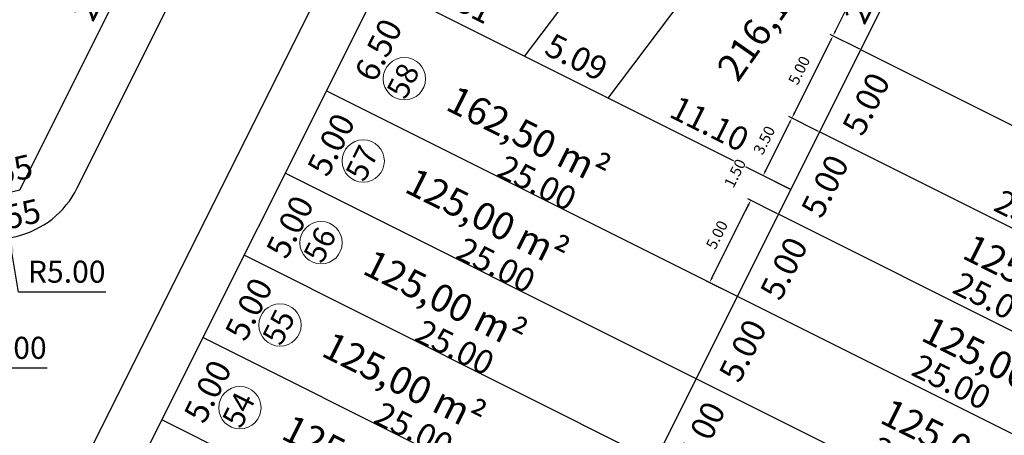
# Model space of a CAD drawing. Units: millimetres. Extents: x 274995 to 290941, y 1655057 to 1682328.
# Drawn here: x 288246 to 288300, y 1668040 to 1668063 of the extents above; entities that cross this region are included whole.
import ezdxf
from ezdxf.enums import TextEntityAlignment as Align

# ---------------------------------------------------------------- set-up
doc = ezdxf.new("R2010")
doc.units = ezdxf.units.MM
for name, color, linetype in [('-LOTES', 7, 'Continuous'), ('-MEIO-FIO', 8, 'Continuous'), ('AREA_DOS_LOTES', 158, 'Continuous'), ('COTAS_DOS_LOTES', 7, 'Continuous'), ('DIM CURVA', 7, 'Continuous'), ('DIM QUADRA', 1, 'Continuous'), ('NUMERO_DOS_LOTES', 7, 'Continuous')]:
    doc.layers.add(name, color=color, linetype=linetype)
doc.layers.add('-QUADRA', color=7, linetype='Continuous', lineweight=30)
doc.styles.get("Standard").update_dxf_attribs({"font": 'arial.ttf'})
doc.dimstyles.new('DIM QUADRAS', dxfattribs={"dimtxt": 1.3, "dimasz": 0.18, "dimexe": 0.18, "dimexo": 0.0625, "dimgap": 0.09, "dimtad": 0, "dimzin": 0, "dimdsep": 46, "dimtxsty": 'Standard', "dimcen": 0.09, "dimse1": 1, "dimse2": 1, "dimsd1": 1, "dimsd2": 1, "dimaunit": 1, "dimadec": 0, "dimazin": 0, "dimtfac": 1, "dimtofl": 0, "dimtmove": 0, "dimatfit": 3, "dimfxl": 1, "dimtolj": 1, "dimtzin": 0, "dimarcsym": 0})
doc.dimstyles.new('dim rampas', dxfattribs={"dimtxt": 0.6, "dimasz": 0.3, "dimexe": 0.18, "dimexo": 0.0625, "dimgap": 0.5, "dimtad": 2, "dimzin": 0, "dimdsep": 46, "dimtxsty": 'Standard', "dimcen": 0.09, "dimclrd": 8, "dimclre": 8, "dimclrt": 256, "dimaunit": 1, "dimadec": 4, "dimazin": 0, "dimtfac": 1, "dimtofl": 0, "dimtmove": 0, "dimatfit": 3, "dimfxl": 2, "dimtfill": 1, "dimtolj": 1, "dimtzin": 0, "dimarcsym": 0})
doc.dimstyles.new('raio', dxfattribs={"dimtxt": 1.2, "dimasz": 0.8, "dimexe": 0.18, "dimexo": 0.0625, "dimgap": 0.5, "dimtad": 2, "dimtih": 1, "dimtoh": 1, "dimzin": 0, "dimdsep": 46, "dimtxsty": 'Standard', "dimcen": 0.09, "dimclrd": 8, "dimclrt": 256, "dimaunit": 1, "dimadec": 4, "dimazin": 0, "dimtfac": 1, "dimtofl": 0, "dimtmove": 0, "dimatfit": 3, "dimfxl": 0.18, "dimtolj": 1, "dimtzin": 0, "dimarcsym": 0})

# ---------------------------------------------------------------- blocks, each defined once
blk = doc.blocks.new('*D1372')
at = {"layer": 'Defpoints', "color": 0, "transparency": 16777216}
for p in [(288276.589, 1668089.882), (288277.764, 1668089.295), (288200.277, 1667934.378)]:
    blk.add_point(p, dxfattribs=at)
at = {"layer": 'DIM QUADRA', "color": 0, "transparency": 16777216, "insert": (288237.846, 1668012.424), "char_height": 1.3, "attachment_point": 5, "rotation": 63.4266}
blk.add_mtext('\\A1;173.21', dxfattribs=at)
blk = doc.blocks.new('*D1373')
at = {"layer": 'Defpoints', "color": 0, "transparency": 16777216}
for p in [(288279.404, 1668089.681), (288318.168, 1668062.248), (288317.283, 1668061.075)]:
    blk.add_point(p, dxfattribs=at)
at = {"layer": 'DIM QUADRA', "color": 0, "transparency": 16777216, "insert": (288299.229, 1668076.551), "char_height": 1.3, "attachment_point": 5, "rotation": 322.9394}
blk.add_mtext('\\A1;47.47', dxfattribs=at)
blk = doc.blocks.new('*D1374')
at = {"layer": 'Defpoints', "color": 0, "transparency": 16777216}
for p in [(288318.007, 1668057.981), (288319.052, 1668057.458), (288244.812, 1667911.644)]:
    blk.add_point(p, dxfattribs=at)
at = {"layer": 'DIM QUADRA', "color": 0, "transparency": 16777216, "insert": (288282.455, 1667984.29), "char_height": 1.3, "attachment_point": 5, "rotation": 63.4266}
blk.add_mtext('\\A1;163.62', dxfattribs=at)
blk = doc.blocks.new('*D1390')
at = {"layer": 'Defpoints', "color": 0, "transparency": 16777216}
for p in [(288331.436, 1668051.297), (288148.781, 1667688.457), (288149.716, 1667687.99)]:
    blk.add_point(p, dxfattribs=at)
at = {"layer": 'DIM QUADRA', "color": 0, "transparency": 16777216, "insert": (288239.641, 1667870.111), "char_height": 1.3, "attachment_point": 5, "rotation": 63.4266}
blk.add_mtext('\\A1;406.22', dxfattribs=at)
blk = doc.blocks.new('*D855')
at = {"layer": 'Defpoints', "color": 0, "transparency": 16777216}
for p in [(288244.66, 1668056.083), (288245.452, 1668051.146)]:
    blk.add_point(p, dxfattribs=at)
at = {"layer": 'DIM CURVA', "color": 0, "lineweight": -2, "transparency": 16777216}
for p, q in [((288244.57, 1668056.083), (288244.75, 1668056.083)), ((288244.66, 1668055.993), (288244.66, 1668056.173))]:
    blk.add_line(p, q, dxfattribs=at)
at = {"layer": 'DIM CURVA', "color": 8, "lineweight": -2, "transparency": 16777216}
for p, q in [((288245.927, 1668048.183), (288245.578, 1668050.356)), ((288250.688, 1668048.183), (288245.927, 1668048.183))]:
    blk.add_line(p, q, dxfattribs=at)
at = {"layer": 'DIM CURVA', "color": 8, "transparency": 16777216}
blk.add_solid([(288245.71, 1668050.378), (288245.447, 1668050.335), (288245.452, 1668051.146)], dxfattribs=at)
at = {"layer": 'DIM CURVA', "transparency": 16777216, "insert": (288248.557, 1668049.296), "char_height": 1.2, "attachment_point": 5}
blk.add_mtext('\\A1;R5.00', dxfattribs=at)
blk = doc.blocks.new('*D856')
at = {"layer": 'Defpoints', "color": 0, "transparency": 16777216}
for p in [(288241.232, 1668043.162), (288236.926, 1668040.621)]:
    blk.add_point(p, dxfattribs=at)
at = {"layer": 'DIM CURVA', "color": 8, "lineweight": -2, "transparency": 16777216}
for p, q in [((288242.726, 1668044.044), (288241.921, 1668043.568)), ((288247.488, 1668044.044), (288242.726, 1668044.044))]:
    blk.add_line(p, q, dxfattribs=at)
at = {"layer": 'DIM CURVA', "color": 0, "lineweight": -2, "transparency": 16777216}
for p, q in [((288236.926, 1668040.531), (288236.926, 1668040.711)), ((288236.836, 1668040.621), (288237.016, 1668040.621))]:
    blk.add_line(p, q, dxfattribs=at)
at = {"layer": 'DIM CURVA', "color": 8, "transparency": 16777216}
blk.add_solid([(288241.853, 1668043.683), (288241.989, 1668043.454), (288241.232, 1668043.162)], dxfattribs=at)
at = {"layer": 'DIM CURVA', "transparency": 16777216, "insert": (288245.357, 1668045.156), "char_height": 1.2, "attachment_point": 5}
blk.add_mtext('\\A1;R5.00', dxfattribs=at)
blk = doc.blocks.new('*D58')
at = {"layer": 'Defpoints', "color": 0, "transparency": 16777216}
for p in [(288267.634, 1668096.732), (288246.49, 1668054.459), (288247.64, 1668053.884)]:
    blk.add_point(p, dxfattribs=at)
at = {"layer": 'DIM QUADRA', "color": 0, "transparency": 16777216, "insert": (288258.212, 1668075.021), "char_height": 1.3, "attachment_point": 5, "rotation": 63.4266}
blk.add_mtext('\\A1;48.32', dxfattribs=at)
blk = doc.blocks.new('*D64')
at = {"layer": 'Defpoints', "color": 0, "transparency": 16777216}
for p in [(288250.044, 1668080.526), (288250.627, 1668080.085), (288235.561, 1668060.135)]:
    blk.add_point(p, dxfattribs=at)
at = {"layer": 'COTAS_DOS_LOTES', "color": 0, "transparency": 16777216, "insert": (288242.511, 1668070.551), "char_height": 1.3, "attachment_point": 5, "rotation": 52.9394}
blk.add_mtext('\\A1;25.00', dxfattribs=at)
blk = doc.blocks.new('*D1442')
at = {"layer": 'COTAS_DOS_LOTES', "color": 8, "lineweight": -2, "transparency": 16777216}
blk.add_arc((288311.869, 1668045.709), 2.165, 71.3722, 145.481, dxfattribs=at)
at = {"layer": 'COTAS_DOS_LOTES', "color": 8, "transparency": 16777216}
for points in [[(288312.58, 1668047.807), (288312.541, 1668047.715), (288312.837, 1668047.646)], [(288310.128, 1668046.911), (288310.042, 1668046.962), (288309.933, 1668046.678)]]:
    blk.add_solid(points, dxfattribs=at)
at = {"layer": 'Defpoints', "color": 0, "transparency": 16777216}
for p in [(288318.007, 1668057.981), (288289.51, 1668056.893), (288311.869, 1668045.709), (288244.812, 1667911.644)]:
    blk.add_point(p, dxfattribs=at)
at = {"layer": 'COTAS_DOS_LOTES', "transparency": 16777216, "insert": (288310.93, 1668048.528), "char_height": 0.6, "attachment_point": 5, "rotation": 18.4266, "bg_fill": 3, "box_fill_scale": 1.1, "bg_fill_color": 256, "bg_fill_true_color": 13158600, "bg_fill_transparency": 0}
blk.add_mtext('\\A1;90°0\'0"', dxfattribs=at)
at = {"layer": 'Defpoints', "color": 0, "transparency": 16777216}
blk.add_point((288311.74, 1668047.87), dxfattribs=at)
blk = doc.blocks.new('*D1443')
at = {"layer": 'Defpoints', "color": 0, "transparency": 16777216}
for p in [(288298.643, 1668075.152), (288291.747, 1668061.365), (288293.158, 1668060.659)]:
    blk.add_point(p, dxfattribs=at)
at = {"layer": 'COTAS_DOS_LOTES', "color": 0, "transparency": 16777216, "insert": (288296.607, 1668067.552), "char_height": 1.3, "attachment_point": 5, "rotation": 63.4266}
blk.add_mtext('\\A1;15.42', dxfattribs=at)
blk = doc.blocks.new('*D1444')
at = {"layer": 'Defpoints', "color": 0, "transparency": 16777216}
for p in [(288291.747, 1668061.365), (288289.51, 1668056.893), (288290.922, 1668056.187)]:
    blk.add_point(p, dxfattribs=at)
at = {"layer": 'COTAS_DOS_LOTES', "color": 0, "transparency": 16777216, "insert": (288292.04, 1668058.423), "char_height": 1.3, "attachment_point": 5, "rotation": 63.4266}
blk.add_mtext('\\A1;5.00', dxfattribs=at)
blk = doc.blocks.new('*D1445')
at = {"layer": 'Defpoints', "color": 0, "transparency": 16777216}
for p in [(288289.51, 1668056.893), (288287.273, 1668052.421), (288288.685, 1668051.715)]:
    blk.add_point(p, dxfattribs=at)
at = {"layer": 'COTAS_DOS_LOTES', "color": 0, "transparency": 16777216, "insert": (288289.803, 1668053.951), "char_height": 1.3, "attachment_point": 5, "rotation": 63.4266}
blk.add_mtext('\\A1;5.00', dxfattribs=at)
blk = doc.blocks.new('*D1446')
at = {"layer": 'Defpoints', "color": 0, "transparency": 16777216}
for p in [(288287.273, 1668052.421), (288285.036, 1668047.949), (288286.448, 1668047.243)]:
    blk.add_point(p, dxfattribs=at)
at = {"layer": 'COTAS_DOS_LOTES', "color": 0, "transparency": 16777216, "insert": (288287.567, 1668049.479), "char_height": 1.3, "attachment_point": 5, "rotation": 63.4266}
blk.add_mtext('\\A1;5.00', dxfattribs=at)
blk = doc.blocks.new('*D1447')
at = {"layer": 'Defpoints', "color": 0, "transparency": 16777216}
for p in [(288285.036, 1668047.949), (288282.8, 1668043.477), (288284.212, 1668042.771)]:
    blk.add_point(p, dxfattribs=at)
at = {"layer": 'COTAS_DOS_LOTES', "color": 0, "transparency": 16777216, "insert": (288285.33, 1668045.007), "char_height": 1.3, "attachment_point": 5, "rotation": 63.4266}
blk.add_mtext('\\A1;5.00', dxfattribs=at)
blk = doc.blocks.new('*D1448')
at = {"layer": 'Defpoints', "color": 0, "transparency": 16777216}
for p in [(288282.8, 1668043.477), (288280.563, 1668039.006), (288281.975, 1668038.299)]:
    blk.add_point(p, dxfattribs=at)
at = {"layer": 'COTAS_DOS_LOTES', "color": 0, "transparency": 16777216, "insert": (288283.093, 1668040.535), "char_height": 1.3, "attachment_point": 5, "rotation": 63.4266}
blk.add_mtext('\\A1;5.00', dxfattribs=at)
blk = doc.blocks.new('*D1474')
at = {"layer": 'Defpoints', "color": 0, "transparency": 16777216}
for p in [(288291.747, 1668061.365), (288314.579, 1668051.128), (288314.106, 1668050.181)]:
    blk.add_point(p, dxfattribs=at)
at = {"layer": 'COTAS_DOS_LOTES', "color": 0, "transparency": 16777216, "insert": (288303.4, 1668056.72), "char_height": 1.3, "attachment_point": 5, "rotation": 333.4266}
blk.add_mtext('\\A1;25.00', dxfattribs=at)
blk = doc.blocks.new('*D1597')
at = {"layer": 'Defpoints', "color": 0, "transparency": 16777216}
for p in [(288253.731, 1668041.246), (288255.109, 1668040.556), (288251.494, 1668036.774)]:
    blk.add_point(p, dxfattribs=at)
at = {"layer": 'COTAS_DOS_LOTES', "color": 0, "transparency": 16777216, "insert": (288253.991, 1668038.32), "char_height": 1.3, "attachment_point": 5, "rotation": 63.4266}
blk.add_mtext('\\A1;5.00', dxfattribs=at)
blk = doc.blocks.new('*D1598')
at = {"layer": 'Defpoints', "color": 0, "transparency": 16777216}
for p in [(288255.967, 1668045.717), (288257.346, 1668045.028), (288253.731, 1668041.246)]:
    blk.add_point(p, dxfattribs=at)
at = {"layer": 'COTAS_DOS_LOTES', "color": 0, "transparency": 16777216, "insert": (288256.228, 1668042.792), "char_height": 1.3, "attachment_point": 5, "rotation": 63.4266}
blk.add_mtext('\\A1;5.00', dxfattribs=at)
blk = doc.blocks.new('*D1599')
at = {"layer": 'Defpoints', "color": 0, "transparency": 16777216}
for p in [(288258.204, 1668050.189), (288259.583, 1668049.5), (288255.967, 1668045.717)]:
    blk.add_point(p, dxfattribs=at)
at = {"layer": 'COTAS_DOS_LOTES', "color": 0, "transparency": 16777216, "insert": (288258.464, 1668047.264), "char_height": 1.3, "attachment_point": 5, "rotation": 63.4266}
blk.add_mtext('\\A1;5.00', dxfattribs=at)
blk = doc.blocks.new('*D1600')
at = {"layer": 'Defpoints', "color": 0, "transparency": 16777216}
for p in [(288260.441, 1668054.661), (288261.819, 1668053.971), (288258.204, 1668050.189)]:
    blk.add_point(p, dxfattribs=at)
at = {"layer": 'COTAS_DOS_LOTES', "color": 0, "transparency": 16777216, "insert": (288260.701, 1668051.736), "char_height": 1.3, "attachment_point": 5, "rotation": 63.4266}
blk.add_mtext('\\A1;5.00', dxfattribs=at)
blk = doc.blocks.new('*D1601')
at = {"layer": 'Defpoints', "color": 0, "transparency": 16777216}
for p in [(288262.677, 1668059.133), (288264.056, 1668058.443), (288260.441, 1668054.661)]:
    blk.add_point(p, dxfattribs=at)
at = {"layer": 'COTAS_DOS_LOTES', "color": 0, "transparency": 16777216, "insert": (288262.938, 1668056.207), "char_height": 1.3, "attachment_point": 5, "rotation": 63.4266}
blk.add_mtext('\\A1;5.00', dxfattribs=at)
blk = doc.blocks.new('*D1602')
at = {"layer": 'Defpoints', "color": 0, "transparency": 16777216}
for p in [(288265.585, 1668064.946), (288266.964, 1668064.257), (288262.677, 1668059.133)]:
    blk.add_point(p, dxfattribs=at)
at = {"layer": 'COTAS_DOS_LOTES', "color": 0, "transparency": 16777216, "insert": (288265.51, 1668061.35), "char_height": 1.3, "attachment_point": 5, "rotation": 63.4266}
blk.add_mtext('\\A1;6.50', dxfattribs=at)
blk = doc.blocks.new('*D1563')
at = {"layer": 'Defpoints', "color": 0, "transparency": 16777216}
for p in [(288262.677, 1668059.133), (288285.328, 1668048.533), (288285.036, 1668047.949)]:
    blk.add_point(p, dxfattribs=at)
at = {"layer": 'COTAS_DOS_LOTES', "color": 0, "transparency": 16777216, "insert": (288274.149, 1668054.125), "char_height": 1.3, "attachment_point": 5, "rotation": 333.4266}
blk.add_mtext('\\A1;25.00', dxfattribs=at)
blk = doc.blocks.new('*D205')
at = {"layer": 'Defpoints', "color": 0, "transparency": 16777216}
for p in [(288265.585, 1668064.946), (288274.013, 1668062.101), (288273.464, 1668061.005)]:
    blk.add_point(p, dxfattribs=at)
at = {"layer": 'COTAS_DOS_LOTES', "color": 0, "transparency": 16777216, "insert": (288270.073, 1668064.072), "char_height": 1.3, "attachment_point": 5, "rotation": 333.4266}
blk.add_mtext('\\A1;8.81', dxfattribs=at)
blk = doc.blocks.new('*D206')
at = {"layer": 'Defpoints', "color": 0, "transparency": 16777216}
for p in [(288273.464, 1668061.005), (288278.565, 1668059.824), (288278.017, 1668058.728)]:
    blk.add_point(p, dxfattribs=at)
at = {"layer": 'COTAS_DOS_LOTES', "color": 0, "transparency": 16777216, "insert": (288276.289, 1668060.963), "char_height": 1.3, "attachment_point": 5, "rotation": 333.4266}
blk.add_mtext('\\A1;5.09', dxfattribs=at)
blk = doc.blocks.new('*D1564')
at = {"layer": 'Defpoints', "color": 0, "transparency": 16777216}
for p in [(288278.017, 1668058.728), (288288.492, 1668054.859), (288287.944, 1668053.763)]:
    blk.add_point(p, dxfattribs=at)
at = {"layer": 'COTAS_DOS_LOTES', "color": 0, "transparency": 16777216, "insert": (288283.529, 1668057.341), "char_height": 1.3, "attachment_point": 5, "rotation": 333.4266}
blk.add_mtext('\\A1;11.10', dxfattribs=at)
blk = doc.blocks.new('*D1566')
at = {"layer": 'Defpoints', "color": 0, "transparency": 16777216}
for p in [(288288.898, 1668082.498), (288289.403, 1668082.116), (288273.464, 1668061.005)]:
    blk.add_point(p, dxfattribs=at)
at = {"layer": 'COTAS_DOS_LOTES', "color": 0, "transparency": 16777216, "insert": (288280.929, 1668071.942), "char_height": 1.3, "attachment_point": 5, "rotation": 52.9469}
blk.add_mtext('\\A1;26.45', dxfattribs=at)
blk = doc.blocks.new('*D1567')
at = {"layer": 'Defpoints', "color": 0, "transparency": 16777216}
for p in [(288292.904, 1668079.474), (288293.394, 1668079.103), (288278.012, 1668058.73)]:
    blk.add_point(p, dxfattribs=at)
at = {"layer": 'COTAS_DOS_LOTES', "color": 0, "transparency": 16777216, "insert": (288285.213, 1668069.287), "char_height": 1.3, "attachment_point": 5, "rotation": 52.9469}
blk.add_mtext('\\A1;25.53', dxfattribs=at)
blk = doc.blocks.new('*D209')
at = {"layer": 'Defpoints', "color": 0, "transparency": 16777216}
for p in [(288297.708, 1668075.609), (288298.637, 1668075.144), (288287.944, 1668053.763)]:
    blk.add_point(p, dxfattribs=at)
at = {"layer": 'COTAS_DOS_LOTES', "color": 0, "transparency": 16777216, "insert": (288292.361, 1668064.918), "char_height": 1.3, "attachment_point": 5, "rotation": 63.4309}
blk.add_mtext('\\A1;23.91', dxfattribs=at)
blk = doc.blocks.new('*D657')
at = {"layer": 'Defpoints', "color": 0, "transparency": 16777216}
for p in [(288289.51, 1668056.893), (288312.343, 1668046.656), (288311.869, 1668045.709)]:
    blk.add_point(p, dxfattribs=at)
at = {"layer": 'COTAS_DOS_LOTES', "color": 0, "transparency": 16777216, "insert": (288301.163, 1668052.248), "char_height": 1.3, "attachment_point": 5, "rotation": 333.4266}
blk.add_mtext('\\A1;25.00', dxfattribs=at)
blk = doc.blocks.new('*D658')
at = {"layer": 'Defpoints', "color": 0, "transparency": 16777216}
for p in [(288287.273, 1668052.421), (288310.106, 1668042.184), (288309.632, 1668041.237)]:
    blk.add_point(p, dxfattribs=at)
at = {"layer": 'COTAS_DOS_LOTES', "color": 0, "transparency": 16777216, "insert": (288298.926, 1668047.776), "char_height": 1.3, "attachment_point": 5, "rotation": 333.4266}
blk.add_mtext('\\A1;25.00', dxfattribs=at)
blk = doc.blocks.new('*D659')
at = {"layer": 'Defpoints', "color": 0, "transparency": 16777216}
for p in [(288285.036, 1668047.949), (288307.869, 1668037.712), (288307.396, 1668036.766)]:
    blk.add_point(p, dxfattribs=at)
at = {"layer": 'COTAS_DOS_LOTES', "color": 0, "transparency": 16777216, "insert": (288296.69, 1668043.304), "char_height": 1.3, "attachment_point": 5, "rotation": 333.4266}
blk.add_mtext('\\A1;25.00', dxfattribs=at)
blk = doc.blocks.new('*D660')
at = {"layer": 'Defpoints', "color": 0, "transparency": 16777216}
for p in [(288282.8, 1668043.477), (288305.632, 1668033.241), (288305.159, 1668032.294)]:
    blk.add_point(p, dxfattribs=at)
at = {"layer": 'COTAS_DOS_LOTES', "color": 0, "transparency": 16777216, "insert": (288294.453, 1668038.832), "char_height": 1.3, "attachment_point": 5, "rotation": 333.4266}
blk.add_mtext('\\A1;25.00', dxfattribs=at)
blk = doc.blocks.new('*D683')
at = {"layer": 'Defpoints', "color": 0, "transparency": 16777216}
for p in [(288260.441, 1668054.661), (288283.092, 1668044.061), (288282.8, 1668043.477)]:
    blk.add_point(p, dxfattribs=at)
at = {"layer": 'COTAS_DOS_LOTES', "color": 0, "transparency": 16777216, "insert": (288271.912, 1668049.653), "char_height": 1.3, "attachment_point": 5, "rotation": 333.4266}
blk.add_mtext('\\A1;25.00', dxfattribs=at)
blk = doc.blocks.new('*D684')
at = {"layer": 'Defpoints', "color": 0, "transparency": 16777216}
for p in [(288258.204, 1668050.189), (288280.855, 1668039.589), (288280.563, 1668039.006)]:
    blk.add_point(p, dxfattribs=at)
at = {"layer": 'COTAS_DOS_LOTES', "color": 0, "transparency": 16777216, "insert": (288269.675, 1668045.181), "char_height": 1.3, "attachment_point": 5, "rotation": 333.4266}
blk.add_mtext('\\A1;25.00', dxfattribs=at)
blk = doc.blocks.new('*D685')
at = {"layer": 'Defpoints', "color": 0, "transparency": 16777216}
for p in [(288255.967, 1668045.717), (288278.618, 1668035.118), (288278.326, 1668034.534)]:
    blk.add_point(p, dxfattribs=at)
at = {"layer": 'COTAS_DOS_LOTES', "color": 0, "transparency": 16777216, "insert": (288267.439, 1668040.709), "char_height": 1.3, "attachment_point": 5, "rotation": 333.4266}
blk.add_mtext('\\A1;25.00', dxfattribs=at)
blk = doc.blocks.new('*D686')
at = {"layer": 'Defpoints', "color": 0, "transparency": 16777216}
for p in [(288253.731, 1668041.246), (288276.382, 1668030.646), (288276.09, 1668030.062)]:
    blk.add_point(p, dxfattribs=at)
at = {"layer": 'COTAS_DOS_LOTES', "color": 0, "transparency": 16777216, "insert": (288265.202, 1668036.238), "char_height": 1.3, "attachment_point": 5, "rotation": 333.4266}
blk.add_mtext('\\A1;25.00', dxfattribs=at)
blk = doc.blocks.new('*D764')
at = {"layer": 'COTAS_DOS_LOTES', "color": 8, "lineweight": -2, "transparency": 16777216}
for p, q in [((288287.217, 1668052.449), (288285.604, 1668053.256)), ((288283.662, 1668048.972), (288285.631, 1668052.907)), ((288284.981, 1668047.977), (288283.367, 1668048.784))]:
    blk.add_line(p, q, dxfattribs=at)
at = {"layer": 'COTAS_DOS_LOTES', "color": 8, "transparency": 16777216}
for points in [[(288285.586, 1668052.93), (288285.675, 1668052.885), (288285.765, 1668053.176)], [(288283.618, 1668048.994), (288283.707, 1668048.95), (288283.528, 1668048.704)]]:
    blk.add_solid(points, dxfattribs=at)
at = {"layer": 'Defpoints', "color": 0, "transparency": 16777216}
for p in [(288285.765, 1668053.176), (288287.273, 1668052.421), (288285.036, 1668047.949)]:
    blk.add_point(p, dxfattribs=at)
at = {"layer": 'COTAS_DOS_LOTES', "transparency": 16777216, "insert": (288283.925, 1668051.3), "char_height": 0.6, "attachment_point": 5, "rotation": 63.4266, "bg_fill": 3, "box_fill_scale": 1.1, "bg_fill_color": 256, "bg_fill_true_color": 13158600, "bg_fill_transparency": 0}
blk.add_mtext('\\A1;5.00', dxfattribs=at)
blk = doc.blocks.new('*D1981')
at = {"layer": 'COTAS_DOS_LOTES', "color": 8, "lineweight": -2, "transparency": 16777216}
for p, q in [((288286.57, 1668054.785), (288286.704, 1668055.054)), ((288287.888, 1668053.791), (288286.275, 1668054.598)), ((288287.217, 1668052.449), (288285.604, 1668053.256)), ((288285.631, 1668052.907), (288285.496, 1668052.639))]:
    blk.add_line(p, q, dxfattribs=at)
at = {"layer": 'COTAS_DOS_LOTES', "color": 8, "transparency": 16777216}
for points in [[(288286.525, 1668054.808), (288286.615, 1668054.763), (288286.436, 1668054.517)], [(288285.586, 1668052.93), (288285.675, 1668052.885), (288285.765, 1668053.176)]]:
    blk.add_solid(points, dxfattribs=at)
at = {"layer": 'Defpoints', "color": 0, "transparency": 16777216}
for p in [(288286.436, 1668054.517), (288287.944, 1668053.763), (288287.273, 1668052.421)]:
    blk.add_point(p, dxfattribs=at)
at = {"layer": 'COTAS_DOS_LOTES', "transparency": 16777216, "insert": (288284.909, 1668054.649), "char_height": 0.6, "attachment_point": 5, "rotation": 63.4266, "bg_fill": 3, "box_fill_scale": 1.1, "bg_fill_color": 256, "bg_fill_true_color": 13158600, "bg_fill_transparency": 0}
blk.add_mtext('\\A1;1.50', dxfattribs=at)
blk = doc.blocks.new('*D1982')
at = {"layer": 'COTAS_DOS_LOTES', "color": 8, "lineweight": -2, "transparency": 16777216}
for p, q in [((288286.57, 1668054.785), (288287.867, 1668057.379)), ((288289.454, 1668056.921), (288287.841, 1668057.728)), ((288287.888, 1668053.791), (288286.275, 1668054.598))]:
    blk.add_line(p, q, dxfattribs=at)
at = {"layer": 'COTAS_DOS_LOTES', "color": 8, "transparency": 16777216}
for points in [[(288287.823, 1668057.401), (288287.912, 1668057.357), (288288.002, 1668057.647)], [(288286.525, 1668054.808), (288286.615, 1668054.763), (288286.436, 1668054.517)]]:
    blk.add_solid(points, dxfattribs=at)
at = {"layer": 'Defpoints', "color": 0, "transparency": 16777216}
for p in [(288288.002, 1668057.647), (288289.51, 1668056.893), (288287.944, 1668053.763)]:
    blk.add_point(p, dxfattribs=at)
at = {"layer": 'COTAS_DOS_LOTES', "transparency": 16777216, "insert": (288286.497, 1668056.443), "char_height": 0.6, "attachment_point": 5, "rotation": 63.4266, "bg_fill": 3, "box_fill_scale": 1.1, "bg_fill_color": 256, "bg_fill_true_color": 13158600, "bg_fill_transparency": 0}
blk.add_mtext('\\A1;3.50', dxfattribs=at)
blk = doc.blocks.new('*D765')
at = {"layer": 'COTAS_DOS_LOTES', "color": 8, "lineweight": -2, "transparency": 16777216}
for p, q in [((288291.691, 1668061.393), (288290.077, 1668062.2)), ((288288.136, 1668057.916), (288290.104, 1668061.851)), ((288289.454, 1668056.921), (288287.841, 1668057.728))]:
    blk.add_line(p, q, dxfattribs=at)
at = {"layer": 'COTAS_DOS_LOTES', "color": 8, "transparency": 16777216}
for points in [[(288290.059, 1668061.873), (288290.149, 1668061.828), (288290.238, 1668062.119)], [(288288.091, 1668057.938), (288288.18, 1668057.893), (288288.002, 1668057.647)]]:
    blk.add_solid(points, dxfattribs=at)
at = {"layer": 'Defpoints', "color": 0, "transparency": 16777216}
for p in [(288290.238, 1668062.119), (288291.747, 1668061.365), (288289.51, 1668056.893)]:
    blk.add_point(p, dxfattribs=at)
at = {"layer": 'COTAS_DOS_LOTES', "transparency": 16777216, "insert": (288288.399, 1668060.244), "char_height": 0.6, "attachment_point": 5, "rotation": 63.4266, "bg_fill": 3, "box_fill_scale": 1.1, "bg_fill_color": 256, "bg_fill_true_color": 13158600, "bg_fill_transparency": 0}
blk.add_mtext('\\A1;5.00', dxfattribs=at)
blk = doc.blocks.new('*D766')
at = {"layer": 'COTAS_DOS_LOTES', "color": 8, "lineweight": -2, "transparency": 16777216}
for p, q in [((288290.372, 1668062.387), (288296.996, 1668075.629)), ((288298.581, 1668075.172), (288296.969, 1668075.978)), ((288291.691, 1668061.393), (288290.077, 1668062.2))]:
    blk.add_line(p, q, dxfattribs=at)
at = {"layer": 'COTAS_DOS_LOTES', "color": 8, "transparency": 16777216}
for points in [[(288296.951, 1668075.652), (288297.041, 1668075.607), (288297.13, 1668075.898)], [(288290.328, 1668062.41), (288290.417, 1668062.365), (288290.238, 1668062.119)]]:
    blk.add_solid(points, dxfattribs=at)
at = {"layer": 'Defpoints', "color": 0, "transparency": 16777216}
for p in [(288297.13, 1668075.898), (288298.637, 1668075.144), (288291.747, 1668061.365)]:
    blk.add_point(p, dxfattribs=at)
at = {"layer": 'COTAS_DOS_LOTES', "transparency": 16777216, "insert": (288292.963, 1668069.369), "char_height": 0.6, "attachment_point": 5, "rotation": 63.4266, "bg_fill": 3, "box_fill_scale": 1.1, "bg_fill_color": 256, "bg_fill_true_color": 13158600, "bg_fill_transparency": 0}
blk.add_mtext('\\A1;15.41', dxfattribs=at)

msp = doc.modelspace()

# ---------------------------------------------------------------- linework, layer by layer
at = {"layer": '-LOTES'}
for p, q in [((288221.55832, 1667921.03932), (288298.64276, 1668075.15193)), ((288221.55832, 1667921.03932), (288298.64276, 1668075.15193)), ((288314.10567, 1668050.18109), (288291.74663, 1668061.3647)), ((288311.86895, 1668045.70928), (288289.50991, 1668056.89289)), ((288309.63223, 1668041.23747), (288287.27319, 1668052.42108)), ((288307.39551, 1668036.76566), (288285.03646, 1668047.94927)), ((288305.15879, 1668032.29385), (288282.79974, 1668043.47746))]:
    msp.add_line(p, q, dxfattribs=at)
at = {"layer": '-MEIO-FIO'}
for p, q in [((288249.13168, 1668053.84658), (288269.83162, 1668095.23135)), ((288274.68444, 1668089.28555), (288197.76013, 1667935.49306))]:
    msp.add_line(p, q, dxfattribs=at)
msp.add_arc((288244.65987, 1668056.0833), 5, 232.939444, 333.426583, dxfattribs=at)
at = {"layer": '-QUADRA'}
for p, q in [((288246.00352, 1668053.73994), (288267.62047, 1668096.95806)), ((288246.00352, 1668053.73994), (288267.62047, 1668096.95806)), ((288277.7638, 1668089.29462), (288200.27719, 1667934.37795)), ((288277.7638, 1668089.29462), (288200.27719, 1667934.37795)), ((288244.4967, 1668053.38698), (288246.00352, 1668053.73994)), ((288244.4967, 1668053.38698), (288246.00352, 1668053.73994))]:
    msp.add_line(p, q, dxfattribs=at)
at = {"layer": '-QUADRA', "color": 7, "lineweight": 0}
msp.add_lwpolyline([(288185.38043, 1668160.68904), (288156.64986, 1668119.73), (288244.4967, 1668053.38698), (288246.00352, 1668053.73994), (288267.62047, 1668096.95806), (288267.15881, 1668098.929)], close=True, dxfattribs=at)
msp.add_lwpolyline([(288318.00717, 1668057.98124), (288317.28252, 1668061.07495), (288279.40439, 1668089.68098), (288277.7638, 1668089.29462), (288200.27719, 1667934.37795), (288201.11535, 1667931.59061, 0.01350309), (288210.64093, 1667926.50001), (288242.12865, 1667910.7504), (288244.81206, 1667911.64443)], format="xyb", close=True, dxfattribs=at)
at = {"layer": 'COTAS_DOS_LOTES'}
for p, q in [((288273.46448, 1668061.00512), (288289.40952, 1668082.12417)), ((288278.01215, 1668058.73046), (288293.3999, 1668079.11139))]:
    msp.add_line(p, q, dxfattribs=at)
at = {"layer": 'NUMERO_DOS_LOTES', "color": 158, "lineweight": 0}
msp.add_circle((288266.92343, 1668059.78601), 1.15281, dxfattribs=at)

# ---------------------------------------------------------------- texts
at = {"layer": 'AREA_DOS_LOTES'}
msp.add_text('216,12 m²', height=1.5, rotation=54.9525, dxfattribs=at).set_placement((288287.15568, 1668063.83133), align=Align.MIDDLE_CENTER)
at = {"layer": 'COTAS_DOS_LOTES'}
for s, rotation, p in [('24,21', 63.426667, (288250.97318, 1668064.79332)), ('1,55', 13.183056, (288245.13673, 1668054.05044))]:
    msp.add_text(s, height=1.3, rotation=rotation, dxfattribs=at).set_placement(p, align=Align.CENTER)
at = {"layer": 'DIM QUADRA'}
msp.add_text('1,55', height=1.3, rotation=13.183056, dxfattribs=at).set_placement((288245.57199, 1668051.63389), align=Align.CENTER)
at = {"layer": 'NUMERO_DOS_LOTES', "color": 158}
msp.add_text('58', height=1.2, rotation=63.426667, dxfattribs=at).set_placement((288267.38635, 1668059.40621), align=Align.CENTER)

# ---------------------------------------------------------------- dimensions: what is measured, and where the dimension line sits
at = {"layer": 'COTAS_DOS_LOTES'}
for p1, p2, distance, picture, middle in [((288273.46448, 1668061.00512), (288289.40349, 1668082.11619), 0.63309, '*D1566', (288280.92874, 1668071.94212)), ((288235.56094, 1668060.13538), (288250.62741, 1668080.08535), 0.73139, '*D64', (288242.51052, 1668070.55115)), ((288278.01215, 1668058.73046), (288293.39388, 1668079.10341), 0.61438, '*D1567', (288285.21269, 1668069.28713)), ((288298.64276, 1668075.15193), (288291.74663, 1668061.3647), 1.57863, '*D1443', (288296.60656, 1668067.55212)), ((288265.58515, 1668064.94622), (288273.46448, 1668061.00512), 1.2255, '*D205', (288270.07304, 1668064.07172))]:
    dim = msp.add_aligned_dim(p1=p1, p2=p2, distance=distance, dimstyle='DIM QUADRAS', dxfattribs=at)
    dim.commit()
    dim.dimension.update_dxf_attribs({"geometry": picture, "text_midpoint": middle})
for base, p1, p2, angle, picture, middle in [((288266.96379, 1668064.25666), (288262.67742, 1668059.13287), (288265.58515, 1668064.94622), 243.426583, '*D1602', (288265.50992, 1668061.34998)), ((288278.56501, 1668059.82418), (288273.46448, 1668061.00512), (288278.01678, 1668058.72814), 153.426583, '*D206', (288276.28886, 1668060.96267))]:
    dim = msp.add_linear_dim(base=base, p1=p1, p2=p2, angle=angle, dimstyle='DIM QUADRAS', dxfattribs=at)
    dim.commit()
    dim.dimension.update_dxf_attribs({"geometry": picture, "text_midpoint": middle})
at = {"layer": 'DIM CURVA'}
for center, mpoint, picture, middle in [((288244.65987, 1668056.0833), (288245.45158, 1668051.14638), '*D855', (288248.55742, 1668048.18349)), ((288236.92583, 1668040.62086), (288241.23201, 1668043.1619), '*D856', (288245.35696, 1668044.04364))]:
    dim = msp.add_radius_dim(center=center, mpoint=mpoint, dimstyle='raio', dxfattribs=at)
    dim.commit()
    dim.dimension.update_dxf_attribs({"geometry": picture, "text_midpoint": middle, "dimtype": 164})
at = {"layer": 'DIM QUADRA'}
dim = msp.add_aligned_dim(p1=(288267.63437, 1668096.73248), p2=(288246.49004, 1668054.45925), distance=1.28572, text='48.32', dimstyle='DIM QUADRAS', dxfattribs=at)
dim.commit()
dim.dimension.update_dxf_attribs({"geometry": '*D58', "text_midpoint": (288258.21211, 1668075.0207)})
for p1, p2, distance, picture, middle in [((288200.27719, 1667934.37795), (288277.7638, 1668089.29462), 1.31371, '*D1372', (288237.84556, 1668012.42397)), ((288279.40439, 1668089.68098), (288317.28252, 1668061.07495), 1.47, '*D1373', (288299.22936, 1668076.55102)), ((288244.81206, 1667911.64443), (288318.00717, 1668057.98124), -1.16862, '*D1374', (288282.45478, 1667984.29007)), ((288331.43577, 1668051.2974), (288149.71572, 1667687.98992), -1.04504, '*D1390', (288239.6411, 1667870.11115))]:
    dim = msp.add_aligned_dim(p1=p1, p2=p2, distance=distance, dimstyle='DIM QUADRAS', dxfattribs=at)
    dim.commit()
    dim.dimension.update_dxf_attribs({"geometry": picture, "text_midpoint": middle})

# ---------------------------------------------------------------- next in the draw order: dimensions: what is measured, and where the dimension line sits
at = {"layer": 'COTAS_DOS_LOTES'}
dim = msp.add_angular_dim_2l(base=(288311.73955, 1668047.87045), line1=((288244.81206, 1667911.64443), (288318.00717, 1668057.98124)), line2=((288311.86895, 1668045.70928), (288289.50991, 1668056.89289)), dimstyle='dim rampas', override={"dimfxl": 0.18}, dxfattribs=at)
dim.commit()
dim.dimension.update_dxf_attribs({"geometry": '*D1442', "text_midpoint": (288311.18461, 1668047.76331), "dimtype": 162})

# ---------------------------------------------------------------- next in the draw order: linework, layer by layer
at = {"layer": '-LOTES'}
for p, q in [((288287.9442, 1668053.76262), (288265.58515, 1668064.94622)), ((288285.03646, 1668047.94927), (288262.67742, 1668059.13287)), ((288282.79974, 1668043.47746), (288260.4407, 1668054.66106)), ((288280.56302, 1668039.00565), (288258.20398, 1668050.18925)), ((288278.3263, 1668034.53384), (288255.96725, 1668045.71744)), ((288276.08958, 1668030.06203), (288253.73053, 1668041.24563))]:
    msp.add_line(p, q, dxfattribs=at)
at = {"layer": 'NUMERO_DOS_LOTES', "color": 158, "lineweight": 0}
for centre in [(288264.68671, 1668055.3142), (288262.39409, 1668050.87035), (288260.15737, 1668046.39854), (288257.97655, 1668041.89877)]:
    msp.add_circle(centre, 1.15281, dxfattribs=at)

# ---------------------------------------------------------------- next in the draw order: texts
at = {"layer": 'AREA_DOS_LOTES'}
for s, p in [('162,50 m²', (288273.65462, 1668056.69413)), ('125,00 m²', (288271.4179, 1668052.22232)), ('125,00 m²', (288301.73866, 1668048.62409)), ('125,00 m²', (288269.12528, 1668047.77847)), ('125,00 m²', (288299.50194, 1668044.15228)), ('125,00 m²', (288266.88856, 1668043.30666)), ('125,00 m²', (288297.26521, 1668039.68047)), ('125,00 m²', (288264.70774, 1668038.80689))]:
    msp.add_text(s, height=1.5, rotation=333.426667, dxfattribs=at).set_placement(p, align=Align.MIDDLE_CENTER)
at = {"layer": 'NUMERO_DOS_LOTES', "color": 158}
for s, p in [('57', (288265.14962, 1668054.9344)), ('56', (288262.85701, 1668050.49055)), ('55', (288260.62028, 1668046.01874)), ('54', (288258.43946, 1668041.51898))]:
    msp.add_text(s, height=1.2, rotation=63.426667, dxfattribs=at).set_placement(p, align=Align.CENTER)

# ---------------------------------------------------------------- next in the draw order: dimensions: what is measured, and where the dimension line sits
at = {"layer": 'COTAS_DOS_LOTES'}
for p1, p2, distance, picture, middle in [((288287.9442, 1668053.76262), (288298.63673, 1668075.14394), 1.03866, '*D209', (288292.3615, 1668064.91785)), ((288291.74663, 1668061.3647), (288314.10567, 1668050.18109), 1.05863, '*D1474', (288303.39972, 1668056.71969)), ((288262.67742, 1668059.13287), (288285.03646, 1668047.94927), 0.65272, '*D1563', (288274.14893, 1668054.12483)), ((288289.50991, 1668056.89289), (288311.86895, 1668045.70928), 1.05863, '*D657', (288301.163, 1668052.24788)), ((288260.4407, 1668054.66106), (288282.79974, 1668043.47746), 0.65272, '*D683', (288271.91221, 1668049.65303)), ((288287.27319, 1668052.42108), (288309.63223, 1668041.23747), 1.05863, '*D658', (288298.92628, 1668047.77607)), ((288258.20398, 1668050.18925), (288280.56302, 1668039.00565), 0.65272, '*D684', (288269.67549, 1668045.18122)), ((288285.03646, 1668047.94927), (288307.39551, 1668036.76566), 1.05863, '*D659', (288296.68956, 1668043.30426)), ((288255.96725, 1668045.71744), (288278.3263, 1668034.53384), 0.65272, '*D685', (288267.43877, 1668040.70941)), ((288282.79974, 1668043.47746), (288305.15879, 1668032.29385), 1.05863, '*D660', (288294.45284, 1668038.83245)), ((288253.73053, 1668041.24563), (288276.08958, 1668030.06203), 0.65272, '*D686', (288265.20205, 1668036.2376))]:
    dim = msp.add_aligned_dim(p1=p1, p2=p2, distance=distance, dimstyle='DIM QUADRAS', dxfattribs=at)
    dim.commit()
    dim.dimension.update_dxf_attribs({"geometry": picture, "text_midpoint": middle})
for base, p1, p2, angle, picture, middle in [((288290.92178, 1668056.18669), (288291.74663, 1668061.3647), (288289.50991, 1668056.89289), 63.426583, '*D1444', (288292.04014, 1668058.4226)), ((288264.05605, 1668058.4433), (288260.4407, 1668054.66106), (288262.67742, 1668059.13287), 243.426583, '*D1601', (288262.93769, 1668056.2074)), ((288288.49242, 1668054.85866), (288278.01678, 1668058.72814), (288287.9442, 1668053.76262), 153.426583, '*D1564', (288283.52871, 1668057.34142)), ((288288.68505, 1668051.71488), (288289.50991, 1668056.89289), (288287.27319, 1668052.42108), 63.426583, '*D1445', (288289.80341, 1668053.95079)), ((288261.81933, 1668053.97149), (288258.20398, 1668050.18925), (288260.4407, 1668054.66106), 243.426583, '*D1600', (288260.70097, 1668051.73559)), ((288286.44833, 1668047.24308), (288287.27319, 1668052.42108), (288285.03646, 1668047.94927), 63.426583, '*D1446', (288287.56669, 1668049.47898)), ((288259.58261, 1668049.49968), (288255.96725, 1668045.71744), (288258.20398, 1668050.18925), 243.426583, '*D1599', (288258.46425, 1668047.26378)), ((288284.21161, 1668042.77127), (288285.03646, 1668047.94927), (288282.79974, 1668043.47746), 63.426583, '*D1447', (288285.32997, 1668045.00717)), ((288257.34589, 1668045.02788), (288253.73053, 1668041.24563), (288255.96725, 1668045.71744), 243.426583, '*D1598', (288256.22753, 1668042.79197)), ((288281.97489, 1668038.29946), (288282.79974, 1668043.47746), (288280.56302, 1668039.00565), 63.426583, '*D1448', (288283.09325, 1668040.53536)), ((288255.10917, 1668040.55607), (288251.49381, 1668036.77382), (288253.73053, 1668041.24563), 243.426583, '*D1597', (288253.99081, 1668038.32016))]:
    dim = msp.add_linear_dim(base=base, p1=p1, p2=p2, angle=angle, dimstyle='DIM QUADRAS', dxfattribs=at)
    dim.commit()
    dim.dimension.update_dxf_attribs({"geometry": picture, "text_midpoint": middle})

# ---------------------------------------------------------------- next in the draw order: dimensions: what is measured, and where the dimension line sits
dim = msp.add_aligned_dim(p1=(288285.03646, 1668047.94927), p2=(288287.27319, 1668052.42108), distance=1.68652, dimstyle='dim rampas', override={"dimfxl": 0.18}, dxfattribs=at)
dim.commit()
dim.dimension.update_dxf_attribs({"geometry": '*D764', "text_midpoint": (288283.9253, 1668051.30034)})

# ---------------------------------------------------------------- next in the draw order: dimensions: what is measured, and where the dimension line sits
dim = msp.add_linear_dim(base=(288286.43584, 1668054.51707), p1=(288287.27319, 1668052.42108), p2=(288287.9442, 1668053.76262), angle=243.426583, dimstyle='dim rampas', override={"dimtmove": 1, "dimfxl": 0.18}, dxfattribs=at)
dim.commit()
dim.dimension.update_dxf_attribs({"geometry": '*D1981', "text_midpoint": (288285.63043, 1668054.2887), "dimtype": 160})

# ---------------------------------------------------------------- next in the draw order: dimensions: what is measured, and where the dimension line sits
dim = msp.add_linear_dim(base=(288288.00155, 1668057.64734), p1=(288287.9442, 1668053.76262), p2=(288289.50991, 1668056.89289), angle=243.426583, dimstyle='dim rampas', override={"dimtmove": 1, "dimfxl": 0.18}, dxfattribs=at)
dim.commit()
dim.dimension.update_dxf_attribs({"geometry": '*D1982', "text_midpoint": (288286.49735, 1668056.44301)})

# ---------------------------------------------------------------- next in the draw order: dimensions: what is measured, and where the dimension line sits
dim = msp.add_linear_dim(base=(288290.23827, 1668062.11915), p1=(288289.50991, 1668056.89289), p2=(288291.74663, 1668061.3647), angle=243.426583, dimstyle='dim rampas', override={"dimtmove": 1, "dimfxl": 0.18}, dxfattribs=at)
dim.commit()
dim.dimension.update_dxf_attribs({"geometry": '*D765', "text_midpoint": (288288.39874, 1668060.24396)})

# ---------------------------------------------------------------- next in the draw order: dimensions: what is measured, and where the dimension line sits
dim = msp.add_linear_dim(base=(288297.13, 1668075.89759), p1=(288291.74663, 1668061.3647), p2=(288298.63673, 1668075.14394), angle=243.426583, dimstyle='dim rampas', override={"dimtmove": 1, "dimfxl": 0.18}, dxfattribs=at)
dim.commit()
dim.dimension.update_dxf_attribs({"geometry": '*D766', "text_midpoint": (288292.96297, 1668069.36908)})

doc.saveas('drawing.dxf')
